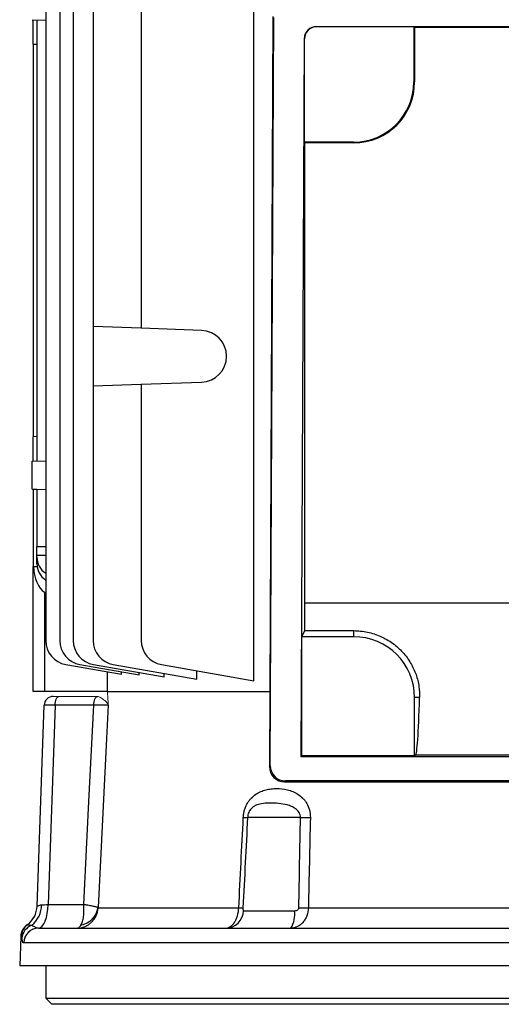
# Model space of a CAD drawing. Units: millimetres. Extents: x -1056 to 676, y -676 to 676.
# Drawn here: x -112 to -33, y -623 to -461 of the extents above; entities that cross this region are included whole.
import ezdxf

# ---------------------------------------------------------------- set-up
doc = ezdxf.new("R2010")
doc.units = ezdxf.units.MM

msp = doc.modelspace()

# ---------------------------------------------------------------- linework, layer by layer
at = {"color": 7, "linetype": 'Continuous', "lineweight": 25}
for p, q in [((-107.97, -381.18), (-107.97, -562.92)), ((-105.67, -381.18), (-105.67, -562.92)), ((-103.45, -381.18), (-103.45, -562.92)), ((-100.2, -441.17), (-100.2, -511.43)), ((-92.32, -441.27), (-92.32, -511.71)), ((-73.86, -569.53), (-73.86, -441.27)), ((-110.2, -461.09), (-107.97, -461.16)), ((-110, -465.1), (-110, -461.09)), ((-109.4, -461.11), (-109.4, -533.49)), ((-70.72, -460.58), (-71.3, -583.6)), ((-71.15, -583.45), (-70.58, -460.72)), ((-63.58, -462.22), (-63.57, -462.24)), ((-63.58, -462.22), (63.58, -462.22)), ((-47.63, -462.24), (-63.57, -462.24)), ((-47.5, -462.3), (-47.63, -462.24)), ((-47.63, -462.24), (-47.63, -471.3)), ((-47.5, -462.3), (47.5, -462.3)), ((-47.5, -462.3), (-47.5, -471.3)), ((-110, -465.1), (-110, -529.5)), ((-110, -465.1), (-109.4, -465.12)), ((-65.59, -464.21), (-66.14, -581.94)), ((-65.56, -464.23), (-65.59, -464.21)), ((-65.56, -481.17), (-65.56, -464.23)), ((-47.63, -471.3), (-47.5, -471.3)), ((-65.5, -481.3), (-65.56, -481.17)), ((-57.5, -481.17), (-65.56, -481.17)), ((-65.5, -556.73), (-65.5, -481.3)), ((-57.5, -481.3), (-65.5, -481.3)), ((-57.5, -481.17), (-57.5, -481.3)), ((-92.32, -511.71), (-100.2, -511.43)), ((-100.2, -511.43), (-100.2, -521.17)), ((-82.42, -512.05), (-92.32, -511.71)), ((-100.2, -521.17), (-92.32, -520.89)), ((-100.2, -521.17), (-100.2, -562.92)), ((-92.32, -520.89), (-82.42, -520.55)), ((-92.32, -520.89), (-92.32, -562.92)), ((-109.4, -529.48), (-110, -529.5)), ((-110, -533.51), (-110, -529.5)), ((-110.2, -533.51), (-107.97, -533.44)), ((-110.2, -538.09), (-110.2, -533.51)), ((-110.2, -538.09), (-107.97, -538.16)), ((-110, -538.1), (-110, -550.8)), ((-110, -538.1), (-109.4, -538.12)), ((-109.4, -538.11), (-109.4, -547.5)), ((-109.4, -547.5), (-107.97, -547.48)), ((-109.4, -549), (-109.4, -547.5)), ((-107.97, -548.98), (-109.4, -549)), ((-109.4, -549.27), (-109.4, -549)), ((-109.4, -550.35), (-109.4, -549.27)), ((-110, -571.3), (-110, -550.8)), ((-110, -550.8), (-109.99, -550.8)), ((-109.99, -550.8), (-109.37, -550.78)), ((-108.15, -555.02), (-107.97, -555.14)), ((-108.15, -555.02), (-108.15, -571.3)), ((-65.5, -556.73), (65.5, -556.73)), ((-66, -562.3), (-65.51, -561.31)), ((-65.51, -561.31), (-57.5, -561.31)), ((-57.5, -561.31), (-57.5, -562.3)), ((-66, -581.8), (-66, -562.3)), ((-57.5, -562.3), (-66, -562.3)), ((-104.67, -566.86), (-95.55, -568.47)), ((-102.37, -566.86), (-92.63, -568.57)), ((-100.14, -566.86), (-88.57, -568.9)), ((-96.9, -566.86), (-83.2, -569.27)), ((-89.01, -566.86), (-73.86, -569.53)), ((-97.88, -568.05), (-97.88, -571.3)), ((-95.55, -568.47), (-95.55, -568.06)), ((-92.63, -568.57), (-92.63, -568.18)), ((-88.57, -568.9), (-88.57, -568.33)), ((-83.2, -569.27), (-83.2, -567.88)), ((-108.15, -571.3), (-110, -571.3)), ((-97.88, -571.3), (-108.15, -571.3)), ((-97.88, -571.3), (-71.24, -571.3)), ((-46.68, -572.3), (-47.5, -572.3)), ((-47.5, -581.8), (-47.5, -572.3)), ((-109.37, -606.51), (-108.22, -573.55)), ((-106.42, -573.55), (-107.56, -606.24)), ((-100.08, -573.55), (-106.42, -573.55)), ((-66.14, -581.94), (-66, -581.8)), ((-66.14, -581.94), (66.14, -581.94)), ((-66, -581.8), (-47.5, -581.8)), ((-47.5, -581.8), (-47.35, -581.73)), ((47.35, -581.73), (-47.35, -581.73)), ((-71.3, -583.6), (-71.15, -583.45)), ((-68.66, -585.96), (-68.81, -586.11)), ((-68.81, -586.11), (68.81, -586.11)), ((68.66, -585.96), (-68.66, -585.96)), ((-66.21, -591.94), (-74.88, -591.94)), ((-107.56, -606.24), (-101.74, -606.24)), ((-99.36, -606.78), (-76.32, -606.78)), ((-75.54, -607.26), (-67.19, -607.26)), ((-64.92, -606.78), (-12.91, -606.78)), ((-109.08, -610.1), (-13.77, -610.1)), ((-112.06, -611.49), (-112.23, -616.3)), ((-13.32, -612.51), (-111.57, -612.51)), ((-13.23, -616.3), (-112.23, -616.3)), ((-107.95, -616.3), (-107.95, -621.6)), ((-107.95, -621.6), (-106.95, -622.6)), ((-107.95, -621.6), (107.95, -621.6)), ((106.95, -622.6), (-106.95, -622.6))]:
    msp.add_line(p, q, dxfattribs=at)
at = {"color": 144, "linetype": 'Continuous', "lineweight": 18}
for p, q in [((-106.72, -572.1), (-105.82, -572.1)), ((-105.82, -572.1), (-99.52, -572.1))]:
    msp.add_line(p, q, dxfattribs=at)
at = {"color": 7, "linetype": 'Continuous', "lineweight": 25, "flags": 128}
for points in [[(-106.42, -573.55), (-106.41, -573.26), (-106.37, -572.99), (-106.31, -572.74), (-106.24, -572.52), (-106.15, -572.34), (-106.05, -572.21), (-105.94, -572.13), (-105.82, -572.1)], [(-100.08, -573.55), (-100.07, -573.27), (-100.03, -573), (-99.98, -572.75), (-99.9, -572.53), (-99.82, -572.35), (-99.72, -572.22), (-99.61, -572.13), (-99.5, -572.1)], [(-101.74, -606.24), (-100.88, -589.35), (-100.08, -573.55)], [(-97.71, -573.52), (-98.04, -580.09), (-99.39, -606.72)], [(-109.12, -610.1), (-108.82, -610.01), (-108.53, -609.78), (-108.27, -609.42), (-108.04, -608.94), (-107.84, -608.37), (-107.7, -607.71), (-107.6, -606.99), (-107.56, -606.24)]]:
    msp.add_lwpolyline(points, dxfattribs=at)
at = {"color": 7, "linetype": 'Continuous', "lineweight": 25}
for centre, radius, start, end in [((-57.5, -471.3), 10, 270, 0), ((-57.5, -471.3), 9.87, 270, 0), ((-82.57, -516.3), 4.25, 272, 88), ((-103.97, -562.92), 4, 180, 260), ((-101.67, -562.92), 4, 180, 260), ((-99.45, -562.92), 4, 180, 260), ((-96.2, -562.92), 4, 180, 260), ((-88.32, -562.92), 4, 180, 260), ((-57.5, -572.3), 10, 0, 90), ((-106.72, -573.6), 1.5, 90, 178), ((-75.23, -584.35), 7.6, 267.3615, 272.6385), ((-65.4, -547.16), 44.79, 268.9668, 271.0332), ((-113.37, -606.34), 4, 306.5139, 358), ((-113.37, -606.37), 4, 306.7425, 357.9993), ((-112.89, -606.3), 4.25, 308.4551, 0.4967), ((-102.84, -606.62), 3.48, 270.2241, 357.2551), ((-102.82, -606.2), 3.47, 280.512, 351.2828), ((-78.5, -607.13), 2.97, 270.5215, 357.587), ((-75.97, -598.78), 8.01, 267.5333, 272.4667), ((-71.22, -607.91), 4.08, 327.555, 9.2317), ((-65.7, -562.08), 44.71, 269.002, 270.998), ((-109.56, -611.61), 2.5, 124.8527, 177.5376), ((-109.48, -611.57), 2.5, 126.7835, 178.0416), ((-109.42, -611.93), 2.44, 109.7807, 175.9545), ((-109.08, -612.6), 2.5, 90.7919, 177.9978), ((-109.07, -612.59), 2.49, 90.1298, 178.1417)]:
    msp.add_arc(centre, radius, start, end, dxfattribs=at)
for centre, major_axis, ratio, start_param, end_param in [((-63.59, -464.21), (1.86, 0.73), 0.993634, 1.193908, 2.7644), ((-63.56, -464.24), (-1.41, 1.41), 0.999695, 5.497939, 7.068431), ((-105.4, -549.2), (3.99, 0.28), 0.864974, 3.081473, 3.95303), ((-105.4, -550.42), (3.99, -0.28), 0.864974, 3.201712, 4.073269), ((-107, -550.14), (0.18, 5.2), 0.575947, 1.717201, 2.809231), ((-65.94, -556.73), (0, 25), 0.017455, 4.528367, 4.712389), ((-47.37, -556.73), (0, 25), 0.034921, 3.159046, 4.040204), ((-105.22, -573.6), (3, -0.05), 0.011434, 1.981548, 3.141393), ((-68.8, -583.6), (1, 2.31), 0.993175, 1.97824, 3.548732), ((-68.65, -583.45), (1, 2.31), 0.993175, 1.97824, 3.548732), ((-106.36, -606.1), (3.01, 0.14), 0.030299, 3.84963, 4.298967)]:
    msp.add_ellipse(centre, major_axis=major_axis, ratio=ratio, start_param=start_param, end_param=end_param, dxfattribs=at)
for points, knots in [([(-57.5, -561.31), (-56.73, -561.31), (-55.98, -561.39), (-54.86, -561.62), (-54.49, -561.72), (-53.77, -561.96), (-53.41, -562.1), (-52.37, -562.56), (-51.72, -562.93), (-50.8, -563.6), (-50.5, -563.84), (-49.95, -564.34), (-49.69, -564.6), (-49.19, -565.14), (-48.96, -565.43), (-48.53, -566.02), (-48.33, -566.32), (-47.79, -567.25), (-47.5, -567.88), (-47.16, -568.85), (-47.06, -569.17), (-46.9, -569.81), (-46.84, -570.13), (-46.7, -571.08), (-46.67, -571.7), (-46.68, -572.3)], [0, 0, 0, 0, 0.125, 0.125, 0.1875, 0.1875, 0.25, 0.25, 0.375, 0.375, 0.4375, 0.4375, 0.5, 0.5, 0.5625, 0.5625, 0.625, 0.625, 0.75, 0.75, 0.8125, 0.8125, 0.875, 0.875, 1, 1, 1, 1]), ([(-97.71, -573.52), (-97.73, -573.52), (-97.76, -573.52), (-97.85, -573.52), (-97.9, -573.52), (-98.1, -573.52), (-98.26, -573.52), (-98.68, -573.53), (-98.92, -573.53), (-99.33, -573.54), (-99.47, -573.54), (-99.77, -573.54), (-99.92, -573.55), (-100.08, -573.55)], [0, 0, 0, 0, 0.125, 0.125, 0.25, 0.25, 0.5, 0.5, 0.75, 0.75, 0.875, 0.875, 1, 1, 1, 1]), ([(-75.58, -591.94), (-75.57, -591.73), (-75.55, -591.52), (-75.48, -591.11), (-75.43, -590.91), (-75.31, -590.52), (-75.25, -590.33), (-75.09, -589.97), (-75, -589.79), (-74.82, -589.47), (-74.72, -589.32), (-74.5, -589.03), (-74.39, -588.9), (-74.04, -588.53), (-73.79, -588.32), (-73.27, -587.97), (-72.99, -587.82), (-72.44, -587.58), (-72.16, -587.49), (-71.58, -587.35), (-71.29, -587.3), (-70.71, -587.23), (-70.42, -587.21), (-69.54, -587.21), (-68.95, -587.28), (-68.06, -587.49), (-67.76, -587.59), (-67.18, -587.82), (-66.9, -587.97), (-66.35, -588.32), (-66.09, -588.53), (-65.72, -588.9), (-65.6, -589.03), (-65.38, -589.32), (-65.28, -589.47), (-64.99, -589.96), (-64.84, -590.32), (-64.63, -591.11), (-64.58, -591.52), (-64.59, -591.94)], [0, 0, 0, 0, 0.03125, 0.03125, 0.0625, 0.0625, 0.09375, 0.09375, 0.125, 0.125, 0.15625, 0.15625, 0.1875, 0.1875, 0.25, 0.25, 0.3125, 0.3125, 0.375, 0.375, 0.4375, 0.4375, 0.5, 0.5, 0.625, 0.625, 0.6875, 0.6875, 0.75, 0.75, 0.8125, 0.8125, 0.84375, 0.84375, 0.875, 0.875, 0.9375, 0.9375, 1, 1, 1, 1]), ([(-66.21, -591.94), (-66.2, -591.79), (-66.22, -591.64), (-66.31, -591.36), (-66.37, -591.23), (-66.59, -590.87), (-66.79, -590.68), (-67.22, -590.37), (-67.45, -590.25), (-67.91, -590.05), (-68.15, -589.97), (-68.86, -589.78), (-69.33, -589.7), (-70.24, -589.6), (-70.67, -589.58), (-71.51, -589.58), (-71.91, -589.6), (-72.67, -589.7), (-73.03, -589.77), (-73.54, -589.97), (-73.7, -590.05), (-74.02, -590.25), (-74.17, -590.37), (-74.38, -590.61), (-74.45, -590.69), (-74.57, -590.88), (-74.63, -590.99), (-74.74, -591.23), (-74.78, -591.36), (-74.85, -591.64), (-74.87, -591.79), (-74.88, -591.94)], [0, 0, 0, 0, 0.03125, 0.03125, 0.0625, 0.0625, 0.125, 0.125, 0.1875, 0.1875, 0.25, 0.25, 0.375, 0.375, 0.5, 0.5, 0.625, 0.625, 0.75, 0.75, 0.8125, 0.8125, 0.875, 0.875, 0.90625, 0.90625, 0.9375, 0.9375, 0.96875, 0.96875, 1, 1, 1, 1]), ([(-109.37, -606.51), (-109.37, -606.52), (-109.36, -606.52), (-109.29, -606.48), (-109.25, -606.45), (-109.12, -606.39), (-109.04, -606.35), (-108.86, -606.29), (-108.76, -606.27), (-108.64, -606.27)], [0, 0, 0, 0, 0.25, 0.25, 0.5, 0.5, 0.75, 0.75, 1, 1, 1, 1]), ([(-102.19, -609.61), (-102.09, -609.44), (-102, -609.24), (-101.86, -608.76), (-101.8, -608.49), (-101.72, -607.9), (-101.7, -607.59), (-101.7, -607.09), (-101.7, -606.92), (-101.71, -606.67), (-101.71, -606.58), (-101.73, -606.41), (-101.73, -606.32), (-101.74, -606.24)], [0, 0, 0, 0, 0.25, 0.25, 0.5, 0.5, 0.75, 0.75, 0.875, 0.875, 0.9375, 0.9375, 1, 1, 1, 1]), ([(-99.39, -606.72), (-99.44, -606.7), (-99.52, -606.68), (-99.78, -606.62), (-99.95, -606.58), (-100.36, -606.5), (-100.6, -606.45), (-101, -606.37), (-101.14, -606.35), (-101.36, -606.31), (-101.43, -606.29), (-101.59, -606.27), (-101.66, -606.25), (-101.74, -606.24)], [0, 0, 0, 0, 0.25, 0.25, 0.5, 0.5, 0.75, 0.75, 0.875, 0.875, 0.9375, 0.9375, 1, 1, 1, 1]), ([(-78.48, -610.1), (-78.35, -610.1), (-78.22, -610.08), (-77.96, -610), (-77.84, -609.94), (-77.46, -609.7), (-77.23, -609.46), (-76.92, -609.01), (-76.83, -608.84), (-76.67, -608.48), (-76.59, -608.29), (-76.41, -607.68), (-76.34, -607.23), (-76.32, -606.78)], [0, 0, 0, 0, 0.125, 0.125, 0.25, 0.25, 0.5, 0.5, 0.625, 0.625, 0.75, 0.75, 1, 1, 1, 1]), ([(-75.63, -606.78), (-75.63, -606.86), (-75.63, -606.94), (-75.63, -607.07), (-75.62, -607.12), (-75.6, -607.19), (-75.59, -607.22), (-75.57, -607.25), (-75.55, -607.26), (-75.54, -607.26)], [0, 0, 0, 0, 0.25, 0.25, 0.5, 0.5, 0.75, 0.75, 1, 1, 1, 1]), ([(-64.92, -606.78), (-64.94, -607.23), (-65.02, -607.68), (-65.25, -608.29), (-65.34, -608.48), (-65.55, -608.84), (-65.67, -609.01), (-65.93, -609.31), (-66.07, -609.44), (-66.38, -609.68), (-66.54, -609.78), (-67.04, -610.02), (-67.41, -610.1), (-67.78, -610.1)], [0, 0, 0, 0, 0.25, 0.25, 0.375, 0.375, 0.5, 0.5, 0.625, 0.625, 0.75, 0.75, 1, 1, 1, 1]), ([(-67.19, -607.26), (-67.12, -607.26), (-67.04, -607.25), (-66.89, -607.22), (-66.81, -607.19), (-66.67, -607.12), (-66.61, -607.07), (-66.51, -606.94), (-66.48, -606.86), (-66.48, -606.78)], [0, 0, 0, 0, 0.25, 0.25, 0.5, 0.5, 0.75, 0.75, 1, 1, 1, 1]), ([(-110.98, -609.57), (-110.97, -609.57), (-110.91, -609.57), (-110.76, -609.58), (-110.69, -609.59), (-110.56, -609.6), (-110.51, -609.61), (-110.4, -609.62), (-110.33, -609.63), (-110.25, -609.63)], [0, 0, 0, 0, 0.5, 0.5, 0.75, 0.75, 0.875, 0.875, 1, 1, 1, 1]), ([(-110.25, -609.63), (-110.06, -609.73), (-109.86, -609.84), (-109.48, -610.02), (-109.29, -610.09), (-109.12, -610.1)], [0, 0, 0, 0, 0.5, 0.5, 1, 1, 1, 1]), ([(-102.83, -610.1), (-102.72, -610.1), (-102.61, -610.06), (-102.39, -609.89), (-102.29, -609.77), (-102.19, -609.61)], [0, 0, 0, 0, 0.5, 0.5, 1, 1, 1, 1]), ([(-111.85, -611.76), (-111.86, -611.72), (-111.87, -611.7), (-111.88, -611.65), (-111.88, -611.63), (-111.9, -611.58), (-111.91, -611.56), (-111.94, -611.5), (-111.96, -611.48), (-111.98, -611.49)], [0, 0, 0, 0, 0.125, 0.125, 0.25, 0.25, 0.5, 0.5, 1, 1, 1, 1]), ([(-111.58, -612.51), (-111.64, -612.5), (-111.7, -612.41), (-111.79, -612.14), (-111.82, -611.95), (-111.85, -611.76)], [0, 0, 0, 0, 0.5, 0.5, 1, 1, 1, 1])]:
    msp.add_open_spline(points, degree=3, knots=knots, dxfattribs=at)
at = {"color": 144, "linetype": 'Continuous', "lineweight": 18}
for points, knots in [([(-97.87, -571.3), (-97.85, -571.44), (-97.83, -571.59), (-97.81, -571.93), (-97.79, -572.11), (-97.75, -572.69), (-97.73, -573.1), (-97.71, -573.52)], [0, 0, 0, 0, 0.25, 0.25, 0.5, 0.5, 1, 1, 1, 1]), ([(-99.5, -572.1), (-99.33, -572.11), (-99.14, -572.2), (-98.76, -572.42), (-98.57, -572.55), (-98.22, -572.82), (-98.07, -572.96), (-97.89, -573.17), (-97.84, -573.24), (-97.76, -573.38), (-97.73, -573.45), (-97.71, -573.52)], [0, 0, 0, 0, 0.25, 0.25, 0.5, 0.5, 0.75, 0.75, 0.875, 0.875, 1, 1, 1, 1])]:
    msp.add_open_spline(points, degree=3, knots=knots, dxfattribs=at)
msp.add_open_spline([(-99.5, -572.1), (-99.5, -572.1), (-99.51, -572.1), (-99.52, -572.1)], degree=3, dxfattribs=at)
at = {"color": 7, "linetype": 'Continuous', "lineweight": 25}
for points in [[(-76.32, -606.78), (-76.07, -601.84), (-75.83, -596.89), (-75.58, -591.94)], [(-74.88, -591.94), (-75.13, -596.89), (-75.38, -601.84), (-75.63, -606.78)], [(-66.48, -606.78), (-66.39, -601.84), (-66.3, -596.89), (-66.21, -591.94)], [(-64.59, -591.94), (-64.7, -596.89), (-64.81, -601.84), (-64.92, -606.78)], [(-99.39, -606.72), (-99.39, -606.76), (-99.38, -606.78), (-99.36, -606.78)], [(-110.98, -609.57), (-111.04, -609.58), (-111.04, -609.58), (-110.98, -609.57)], [(-109.12, -610.1), (-109.11, -610.1), (-109.09, -610.1), (-109.08, -610.1)], [(-111.57, -612.51), (-111.57, -612.51), (-111.58, -612.51), (-111.58, -612.51)]]:
    msp.add_open_spline(points, degree=3, dxfattribs=at)

doc.saveas('drawing.dxf')
